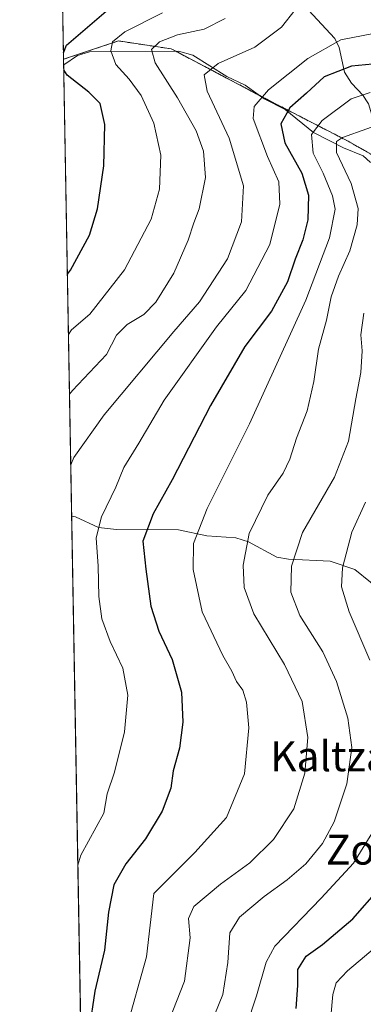
# Model space of a CAD drawing. Units: metres. Extents: x 620197 to 623625, y 4780389 to 4782763.
# Drawn here: x 620197 to 620289, y 4781786 to 4782049 of the extents above; entities that cross this region are included whole.
import ezdxf
from ezdxf.enums import TextEntityAlignment as Align

# ---------------------------------------------------------------- set-up
doc = ezdxf.new("R2010")
doc.units = ezdxf.units.M
doc.header["$MEASUREMENT"] = 0
doc.linetypes.add('TRAZOS', pattern=[0.75, 0.5, -0.25])
for name, color, linetype, lineweight in [('Arbolado forestal', 92, 'TRAZOS', 0), ('Arbolado forestal CxS', 92, 'Continuous', 0), ('Comarca CxS', 133, 'Continuous', 0), ('Comunidad Autónoma CxS', 142, 'Continuous', 0), ('Corriente natural lineal', 142, 'Continuous', 13), ('Curva de nivel maestra', 36, 'Continuous', 30), ('Curva de nivel normal', 36, 'Continuous', 0), ('Municipio CxS', 142, 'Continuous', 0), ('Pastizal CxS', 92, 'Continuous', 0), ('Provincia CxS', 1, 'Continuous', 0), ('Texto cartográfico', 19, 'Continuous', 0)]:
    doc.layers.add(name, color=color, linetype=linetype, lineweight=lineweight)
doc.styles.add('Arial', font='txt', dxfattribs={"height": 0.2})

# ---------------------------------------------------------------- blocks, each defined once
blk = doc.blocks.new('*U152')
at = {"layer": 'Pastizal CxS', "color": 92, "linetype": 'Continuous', "lineweight": 0}
blk.add_polyline3d([(620296.97, 4782009.98, 484.78), (620284.96, 4782016.77, 489.12), (620263.09, 4782028.06, 503.46), (620237.68, 4782041.47, 513.7), (620223.56, 4782043.59, 518.89), (620208.88, 4782038.69, 524.58), (620208.52, 4782058.72, 530.58)], dxfattribs=at)
blk = doc.blocks.new('*U180')
at = {"layer": 'Curva de nivel normal', "color": 36, "linetype": 'Continuous', "lineweight": 0}
blk.add_polyline3d([(620293.83, 4781802.72, 470), (620284.76, 4781795.06, 470), (620281.76, 4781791.86, 470), (620280.89, 4781788.67, 470), (620280.34, 4781782.7, 470)], dxfattribs=at)
blk = doc.blocks.new('*U188')
at = {"layer": 'Curva de nivel normal', "color": 36, "linetype": 'Continuous', "lineweight": 0}
blk.add_polyline3d([(620296.48, 4782022.41, 490), (620283.44, 4782017.81, 490), (620281.87, 4782016.7, 490), (620281.88, 4782013.81, 490), (620285.78, 4782005.46, 490), (620287.59, 4781998.82, 490), (620287.34, 4781994.46, 490), (620285.38, 4781987.5, 490), (620282.35, 4781980.69, 490), (620280.44, 4781975.16, 490), (620279.15, 4781968.99, 490), (620277, 4781961.16, 490), (620275.82, 4781952.56, 490), (620274.02, 4781944.69, 490), (620271.15, 4781937.42, 490), (620269.39, 4781931.79, 490), (620267.54, 4781928.01, 490), (620263.47, 4781922.16, 490), (620258.49, 4781911.95, 490), (620256.93, 4781903.5, 490), (620257.14, 4781897.48, 490), (620259.78, 4781890.45, 490), (620267.91, 4781876.9, 490), (620272.67, 4781867, 490), (620274.22, 4781857.43, 490), (620273.36, 4781847.87, 490), (620270.42, 4781838.31, 490), (620264.98, 4781830.15, 490), (620258.65, 4781823.92, 490), (620250.86, 4781818.19, 490), (620243.68, 4781812.18, 490), (620242.26, 4781808.98, 490), (620242.72, 4781803.87, 490), (620241.21, 4781792.23, 490), (620236.12, 4781779.3, 490)], dxfattribs=at)
blk = doc.blocks.new('*U200')
at = {"layer": 'Curva de nivel normal', "color": 36, "linetype": 'Continuous', "lineweight": 0}
blk.add_polyline3d([(620249.3, 4781783.4, 485), (620251.45, 4781788.68, 485), (620252.82, 4781797.23, 485), (620253.33, 4781805.17, 485), (620255.94, 4781809.38, 485), (620262.47, 4781814.87, 485), (620268.67, 4781819.31, 485), (620273.65, 4781823.64, 485), (620278.09, 4781829.04, 485), (620281.26, 4781834.85, 485), (620284.62, 4781845.04, 485), (620285.9, 4781854.7, 485), (620284.85, 4781862.53, 485), (620281.87, 4781872.37, 485), (620278.18, 4781880.3, 485), (620272, 4781889.99, 485), (620269.65, 4781896.21, 485), (620269.82, 4781903.19, 485), (620272.76, 4781912.2, 485), (620281.34, 4781927.02, 485), (620285.09, 4781936.63, 485), (620286.99, 4781947.9, 485), (620288.31, 4781954.98, 485), (620288.69, 4781960.76, 485), (620288.38, 4781965.07, 485), (620289.11, 4781970.78, 485)], dxfattribs=at)
blk = doc.blocks.new('*U203')
at = {"layer": 'Curva de nivel normal', "color": 36, "linetype": 'Continuous', "lineweight": 0}
for points in [[(620289.59, 4781920.32, 480), (620285.98, 4781912.32, 480), (620283.45, 4781902.76, 480), (620283.18, 4781897.69, 480), (620285.22, 4781891.01, 480), (620290.78, 4781878.11, 480)], [(620291.25, 4781831.78, 480), (620286.42, 4781823.84, 480), (620277.71, 4781814.44, 480), (620265.32, 4781801.64, 480), (620263.03, 4781797.37, 480), (620260.41, 4781788.31, 480), (620255.15, 4781772.17, 480)]]:
    blk.add_polyline3d(points, dxfattribs=at)
blk = doc.blocks.new('*U215')
at = {"layer": 'Curva de nivel maestra', "color": 36, "linetype": 'Continuous', "lineweight": 30}
blk.add_polyline3d([(620297.09, 4782037.96, 500), (620285.83, 4782036.85, 500), (620278.54, 4782034.03, 500), (620273.84, 4782029.61, 500), (620269.39, 4782025.75, 500), (620266.95, 4782021.44, 500), (620268.01, 4782016.35, 500), (620272.6, 4782008.26, 500), (620274.35, 4782002.37, 500), (620274.19, 4781995.77, 500), (620272.81, 4781990.39, 500), (620270.75, 4781985.22, 500), (620268.74, 4781979.17, 500), (620264.44, 4781971.37, 500), (620257.33, 4781961.87, 500), (620248.12, 4781946.11, 500), (620237.94, 4781926.29, 500), (620232.84, 4781917.22, 500), (620230.09, 4781909.88, 500), (620230.85, 4781902.41, 500), (620232.21, 4781892.48, 500), (620234.32, 4781885.81, 500), (620237.88, 4781878.24, 500), (620240.42, 4781869.51, 500), (620240.78, 4781861.51, 500), (620239.85, 4781854.54, 500), (620238.15, 4781848.5, 500), (620237.54, 4781843.89, 500), (620235.22, 4781837.7, 500), (620230.74, 4781830.29, 500), (620225.48, 4781823.64, 500), (620222.28, 4781818, 500), (620220.84, 4781810.7, 500), (620219.81, 4781800.54, 500), (620217.19, 4781789.59, 500), (620215.71, 4781779.42, 500)], dxfattribs=at)
blk = doc.blocks.new('*U216')
at = {"layer": 'Curva de nivel maestra', "color": 36, "linetype": 'Continuous', "lineweight": 30}
blk.add_polyline3d([(620271.02, 4781784.96, 475), (620271.47, 4781791.07, 475), (620271.53, 4781795.41, 475), (620273.77, 4781798.95, 475), (620278.09, 4781802.1, 475), (620286.22, 4781808.94, 475), (620293.25, 4781816.96, 475)], dxfattribs=at)
blk = doc.blocks.new('*U219')
at = {"layer": 'Curva de nivel maestra', "color": 36, "linetype": 'Continuous', "lineweight": 30}
for points in [[(620208.84, 4782040.44, 525), (620209.65, 4782042.49, 525), (620224.61, 4782055.35, 525)], [(620209.89, 4781981.29, 525), (620210.71, 4781982.34, 525), (620215.79, 4781991.67, 525), (620217.92, 4781998.73, 525), (620219.64, 4782010.2, 525), (620219.92, 4782021.27, 525), (620218.68, 4782026.85, 525), (620215.66, 4782029.88, 525), (620209.79, 4782034.41, 525), (620208.93, 4782035.86, 525)]]:
    blk.add_polyline3d(points, dxfattribs=at)

msp = doc.modelspace()

# ---------------------------------------------------------------- linework, layer by layer
at = {"layer": 'Arbolado forestal', "color": 92, "linetype": 'TRAZOS', "lineweight": 0}
for points in [[(620296.97, 4782009.98, 484.78), (620294.79, 4782011.21, 485.42), (620293.7, 4782011.83, 485.64), (620292.6, 4782012.45, 485.8), (620284.96, 4782016.77, 489.12), (620263.09, 4782028.06, 503.46), (620261.05, 4782029.13, 504.77), (620238.91, 4782040.82, 513.36), (620237.68, 4782041.47, 513.7), (620223.56, 4782043.59, 518.89), (620208.87, 4782038.69, 524.58)], [(620214.67, 4781711.08, 507.47), (620214.66, 4781711.65, 507.45), (620211.03, 4781916.52, 507.46), (620208.9, 4782037.21, 524.7), (620208.87, 4782038.69, 524.58)]]:
    msp.add_polyline3d(points, dxfattribs=at)
at = {"layer": 'Arbolado forestal CxS', "color": 92, "linetype": 'Continuous', "lineweight": 0}
msp.add_polyline3d([(620214.67, 4781711.08, 507.47), (620208.88, 4782038.69, 524.58), (620223.56, 4782043.59, 518.89), (620237.68, 4782041.47, 513.7), (620263.09, 4782028.06, 503.46), (620284.96, 4782016.77, 489.12), (620296.97, 4782009.98, 484.78), (620296.97, 4782009.98, 484.78), (620295.32, 4782002.27, 485.4), (620296.1, 4781993.01, 485.19), (620297.64, 4781979.89, 483.52), (620297.64, 4781962.91, 481.89), (620303.04, 4781945.93, 477.75), (620303.04, 4781922.01, 474.31), (620302.27, 4781904.27, 472.43), (620305.36, 4781891.92, 471.28), (620309.99, 4781881.89, 470.79), (620316.93, 4781869.54, 468.37), (620323.1, 4781854.11, 466.82), (620330.05, 4781839.45, 463.57), (620330.05, 4781824.79, 461.22), (620324.65, 4781802.41, 457.76), (620318.47, 4781778.49, 454.09)], dxfattribs=at)
at = {"layer": 'Comarca CxS', "color": 133, "linetype": 'Continuous', "lineweight": 0}
msp.add_polyline3d([(623625.14, 4780449.59, 280.23), (620238.04, 4780388.93, 563.38), (620197.14, 4782702.51, 563.73), (623583.12, 4782763.2, 317.87), (623625.14, 4780449.59, 280.23)], close=True, dxfattribs=at)
msp.add_polyline3d([(623625.14, 4780449.59, 280.23), (620238.04, 4780388.93, 563.38), (620197.14, 4782702.51, 563.73), (623583.12, 4782763.2, 317.87), (623625.14, 4780449.59, 280.23)], close=True, dxfattribs=at)
at = {"layer": 'Comunidad Autónoma CxS', "color": 142, "linetype": 'Continuous', "lineweight": 0}
msp.add_polyline3d([(623625.14, 4780449.59, 280.23), (620238.04, 4780388.93, 563.38), (620197.14, 4782702.51, 563.73), (623583.12, 4782763.2, 317.87), (623625.14, 4780449.59, 280.23)], close=True, dxfattribs=at)
msp.add_polyline3d([(623625.14, 4780449.59, 280.23), (620238.04, 4780388.93, 563.38), (620197.14, 4782702.51, 563.73), (623583.12, 4782763.2, 317.87), (623625.14, 4780449.59, 280.23)], close=True, dxfattribs=at)
at = {"layer": 'Corriente natural lineal', "color": 142, "linetype": 'Continuous', "lineweight": 13}
for points in [[(620248.42, 4782091.69, 526.65), (620249.85, 4782089.47, 525.76), (620252.2, 4782082.55, 522.73), (620259.95, 4782073.51, 518.34), (620264.65, 4782063.8, 514.88), (620269.4, 4782058.22, 511.75), (620273.16, 4782053.07, 509.71), (620281.39, 4782044.22, 504.7), (620282.58, 4782041.83, 503.09), (620283.94, 4782035.2, 498.92), (620285.85, 4782032.29, 496.62), (620289, 4782029, 494.18), (620289.67, 4782027.85, 493.44), (620290.43, 4782026.76, 492.73), (620293.47, 4782016.71, 486.72), (620294.72, 4782015.4, 486.19)], [(620208.9, 4782037.21, 524.7), (620212.59, 4782039.71, 523.62), (620215.76, 4782040.7, 522.66), (620239.62, 4782040.82, 513.22), (620243.45, 4782039.83, 512.31), (620252.48, 4782034.05, 507.7), (620257.42, 4782031.78, 506.31), (620262.49, 4782028.09, 503.78), (620268.15, 4782025.26, 500.1), (620275.7, 4782019.13, 494.18), (620283.69, 4782015.02, 489.01), (620288.95, 4782012.91, 486.41), (620290.82, 4782011.23, 486.1), (620291.58, 4782011.03, 485.84)], [(620211.03, 4781916.52, 507.46), (620212.06, 4781916.35, 507.09), (620218.2, 4781913.49, 504.62), (620222.99, 4781912.98, 502.87), (620239.62, 4781912.88, 496.53), (620247.13, 4781911.32, 493.46), (620254.89, 4781910.75, 490.6), (620258.33, 4781909.67, 489.36), (620265.9, 4781905.57, 486.45), (620269.03, 4781905.06, 485.15), (620280.15, 4781904.57, 481.08), (620286.78, 4781902.26, 478.36), (620290.93, 4781898.93, 476.44), (620292.62, 4781897.38, 475.89), (620295.21, 4781895.87, 474.95), (620301.77, 4781894.31, 472.18), (620303.16, 4781893.75, 471.84)]]:
    msp.add_polyline3d(points, dxfattribs=at)
at = {"layer": 'Curva de nivel normal', "color": 36, "linetype": 'Continuous', "lineweight": 0}
for points in [[(620210.79, 4781930.24, 510), (620211.6, 4781932.23, 510), (620219.77, 4781943.69, 510), (620238.35, 4781965.92, 510), (620245.18, 4781973.82, 510), (620252.71, 4781985.34, 510), (620256.44, 4781995.23, 510), (620256.97, 4782004.87, 510), (620253.14, 4782017.62, 510), (620247.27, 4782030.14, 510), (620246.42, 4782034.5, 510), (620250.19, 4782037.56, 510), (620260.04, 4782041.92, 510), (620267.17, 4782047.26, 510), (620270.78, 4782051.92, 510)], [(620235.34, 4782051.06, 520), (620225.24, 4782046.03, 520), (620221.94, 4782043.32, 520), (620221.5, 4782040.99, 520), (620222.84, 4782037.32, 520), (620226.45, 4782033.4, 520), (620229.64, 4782029.03, 520), (620233, 4782021.62, 520), (620234.92, 4782013.04, 520), (620234.51, 4782003.96, 520), (620232.26, 4781995.95, 520), (620225.16, 4781982.38, 520), (620215.93, 4781970.53, 520), (620211, 4781966.37, 520), (620210.18, 4781965.09, 520)], [(620252.12, 4782049.58, 515), (620246.48, 4782046.78, 515), (620239.36, 4782045.18, 515), (620234.53, 4782043.32, 515), (620232.37, 4782041.32, 515), (620233.34, 4782037.78, 515), (620239.34, 4782028.39, 515), (620244.33, 4782019.53, 515), (620246.26, 4782014.14, 515), (620246.78, 4782007.12, 515), (620245.14, 4781998.72, 515), (620243.67, 4781994.99, 515), (620242.18, 4781990.32, 515), (620238.32, 4781981.54, 515), (620233.57, 4781973.74, 515), (620230.37, 4781970.46, 515), (620225.89, 4781967.82, 515), (620223.03, 4781964.94, 515), (620220.31, 4781959.77, 515), (620211.28, 4781950.17, 515), (620210.46, 4781949.17, 515)], [(620212.68, 4781823.27, 505), (620213.48, 4781825.92, 505), (620219.67, 4781837.2, 505), (620220.55, 4781842.38, 505), (620222.52, 4781848.11, 505), (620225.12, 4781858.88, 505), (620226.05, 4781868.71, 505), (620224.76, 4781875.89, 505), (620221.32, 4781883.02, 505), (620219.06, 4781889.08, 505), (620218.26, 4781895.06, 505), (620218.08, 4781903.22, 505), (620217.57, 4781910.81, 505), (620219, 4781916.36, 505), (620222.82, 4781924.32, 505), (620225.02, 4781929.58, 505), (620228.96, 4781936.05, 505), (620235.73, 4781947.53, 505), (620249.8, 4781967.21, 505), (620257.56, 4781976.84, 505), (620263.98, 4781989.14, 505), (620266.71, 4781999.99, 505), (620266.42, 4782005.97, 505), (620263.36, 4782012.68, 505), (620259.58, 4782022.84, 505), (620259.87, 4782026.03, 505), (620263.7, 4782030.5, 505), (620274.14, 4782038.89, 505), (620282.98, 4782043.9, 505), (620302.81, 4782047.76, 505)], [(620290.87, 4782029.85, 495), (620285.77, 4782028.08, 495), (620277.97, 4782022.3, 495), (620275.19, 4782018.62, 495), (620275.62, 4782013.63, 495), (620278.24, 4782008.21, 495), (620280.77, 4782002.2, 495), (620281.47, 4781998.65, 495), (620279.93, 4781990.99, 495), (620273.67, 4781974.32, 495), (620258.59, 4781941.24, 495), (620247.22, 4781918.65, 495), (620243.65, 4781909.24, 495), (620243.54, 4781902.32, 495), (620245.93, 4781891, 495), (620251.41, 4781879.32, 495), (620253.88, 4781875.12, 495), (620255.15, 4781872.33, 495), (620256.78, 4781870.06, 495), (620257.8, 4781866.81, 495), (620258.41, 4781859.99, 495), (620257.28, 4781847.65, 495), (620252.41, 4781835.98, 495), (620244.01, 4781826.64, 495), (620232.97, 4781815.74, 495), (620231.04, 4781798.81, 495), (620225.6, 4781779.31, 495)]]:
    msp.add_polyline3d(points, dxfattribs=at)
at = {"layer": 'Municipio CxS', "color": 142, "linetype": 'Continuous', "lineweight": 0}
msp.add_polyline3d([(623625.14, 4780449.59, 280.23), (620238.04, 4780388.93, 563.38), (620197.14, 4782702.51, 563.73), (623583.12, 4782763.2, 317.87), (623625.14, 4780449.59, 280.23)], close=True, dxfattribs=at)
msp.add_polyline3d([(623625.14, 4780449.59, 280.23), (620238.04, 4780388.93, 563.38), (620197.14, 4782702.51, 563.73), (623583.12, 4782763.2, 317.87), (623625.14, 4780449.59, 280.23)], close=True, dxfattribs=at)
at = {"layer": 'Pastizal CxS', "color": 92, "linetype": 'Continuous', "lineweight": 0}
for points in [[(620208.87, 4782038.69, 524.58), (620208.55, 4782056.79, 530.03), (620208.53, 4782058.42, 530.47), (620208.52, 4782058.72, 530.58)], [(620296.97, 4782009.98, 484.78), (620294.79, 4782011.21, 485.42), (620293.7, 4782011.83, 485.64), (620292.6, 4782012.45, 485.8), (620284.96, 4782016.77, 489.12), (620263.09, 4782028.06, 503.46), (620261.05, 4782029.13, 504.77), (620238.91, 4782040.82, 513.36), (620237.68, 4782041.47, 513.7), (620223.56, 4782043.59, 518.89), (620208.87, 4782038.69, 524.58)]]:
    msp.add_polyline3d(points, dxfattribs=at)
at = {"layer": 'Provincia CxS', "color": 1, "linetype": 'Continuous', "lineweight": 0}
msp.add_polyline3d([(623625.14, 4780449.59, 280.23), (620238.04, 4780388.93, 563.38), (620197.14, 4782702.51, 563.73), (623583.12, 4782763.2, 317.87), (623625.14, 4780449.59, 280.23)], close=True, dxfattribs=at)
msp.add_polyline3d([(623625.14, 4780449.59, 280.23), (620238.04, 4780388.93, 563.38), (620197.14, 4782702.51, 563.73), (623583.12, 4782763.2, 317.87), (623625.14, 4780449.59, 280.23)], close=True, dxfattribs=at)

# ---------------------------------------------------------------- block references
at = {"layer": 'Curva de nivel maestra', "color": 36, "linetype": 'Continuous', "lineweight": 30}
for name in ['*U216', '*U215', '*U219']:
    msp.add_blockref(name, (0, 0), dxfattribs=at)
at = {"layer": 'Curva de nivel normal', "color": 36, "linetype": 'Continuous', "lineweight": 0}
for name in ['*U203', '*U180', '*U188', '*U200']:
    msp.add_blockref(name, (0, 0), dxfattribs=at)
at = {"layer": 'Pastizal CxS', "color": 92, "linetype": 'Continuous', "lineweight": 0}
msp.add_blockref('*U152', (0, 0), dxfattribs=at)

# ---------------------------------------------------------------- texts
at = {"layer": 'Texto cartográfico', "color": 19, "linetype": 'Continuous', "lineweight": 0, "style": 'Arial'}
for s, p in [('Kaltzadako', (620292.73, 4781852.38)), ('Zokoa', (620294.99, 4781827.42))]:
    msp.add_text(s, height=8, dxfattribs=at).set_placement(p, align=Align.MIDDLE_CENTER)

doc.saveas('drawing.dxf')
